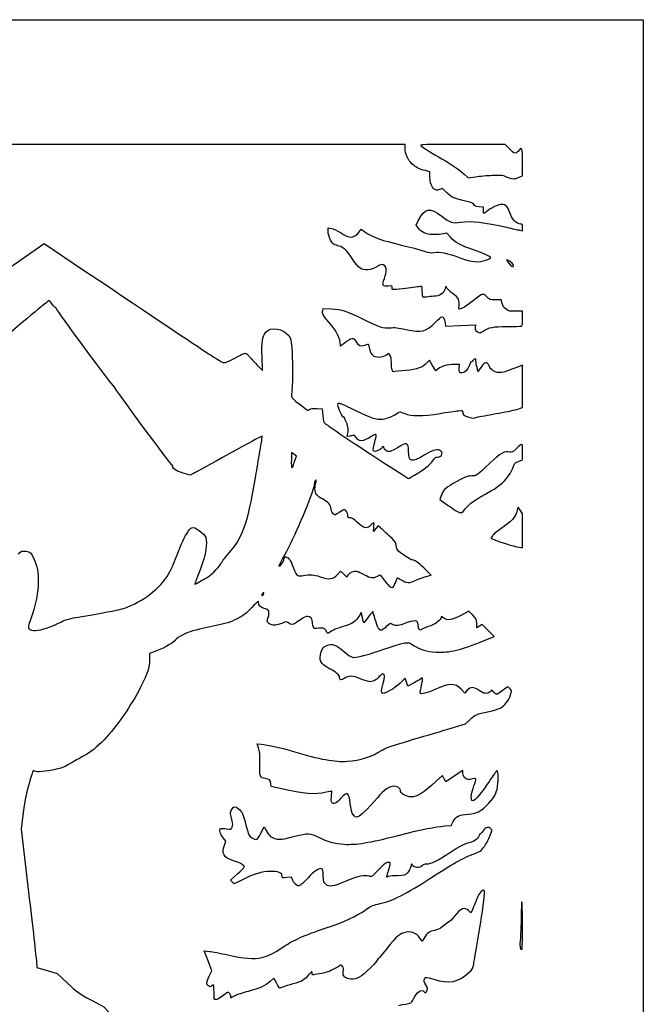
# Model space of a CAD drawing. Extents: x 0 to 635, y 0 to 635.
# Drawn here: x 434 to 635, y 318 to 635 of the extents above; entities that cross this region are included whole.
import ezdxf

# ---------------------------------------------------------------- set-up
doc = ezdxf.new("R2010")
doc.units = 0
doc.layers.get('0').update_dxf_attribs({"linetype": 'CONTINUOUS'})

msp = doc.modelspace()

# ---------------------------------------------------------------- linework, layer by layer
at = {"color": 7}
for points in [[(-0.000005, 317.632292), (-0.000005, 635.264583), (317.632292, 635.264583), (635.264583, 635.264583), (635.264583, 317.632292), (635.264583, 0), (317.632292, 0), (-0.000005, 0)], [(595.246301, 584.457461)], [(593.460417, 555.975755)], [(562.55203, 489.060437)], [(577.573907, 477.207829)], [(555.360417, 453.760427)], [(512.930801, 450.505311)], [(596.32805, 344.156771)]]:
    msp.add_lwpolyline(points, close=True, dxfattribs=at)
for points in [[(558.48041, 593.791146), (558.505545, 595.047917), (439.193464, 595.047917)], [(592.194967, 593.532068), (590.682239, 595.025292), (576.952692, 595.042596)], [(595.246354, 584.457458), (596.370833, 584.967879), (596.362367, 589.01571)], [(566.493051, 584.636631), (566.472943, 586.263888), (565.083881, 586.596588)], [(577.453072, 585.520019), (578.775989, 584.295149), (581.157239, 584.632162)], [(572.029167, 579.388306), (570.573958, 580.795905), (569.573119, 580.468375)], [(583.772936, 573.815104), (583.803125, 574.807292), (582.347917, 574.939583)], [(562.693714, 568.141168), (562.03297, 569.007453), (562.815475, 570.584457)], [(595.378646, 567.417868), (596.370833, 567.242687), (596.370833, 568.313012)], [(533.664583, 566.956578), (533.664583, 568.130092), (534.728314, 567.987415)], [(543.687344, 566.878195), (544.293213, 567.762406), (545.527336, 566.884677)], [(573.0875, 565.16165), (571.896875, 566.468953), (570.843172, 566.17693)], [(421.664368, 548.909031), (442.172646, 563.095143), (455.176414, 554.35224)], [(572.025357, 548.619362), (571.555404, 549.335769), (571.381678, 548.544861)], [(589.778607, 543.768669), (589.458541, 544.909375), (587.60233, 544.909375)], [(531.935293, 541.526151), (532.10587, 542.205775), (534.803456, 542.061657)], [(596.370833, 538.964023), (596.370833, 541.296431), (594.16868, 541.25082)], [(571.351331, 537.532723), (571.536909, 536.506073), (576.362751, 536.69546), (581.188618, 536.884846), (581.08678, 536.002317)], [(538.790674, 530.860699), (537.699056, 529.978848), (537.52914, 531.259844)], [(553.619617, 526.999719), (553.201708, 527.596343), (552.254394, 527.010873)], [(510.724229, 524.007292), (512.532815, 522.155208), (512.35946, 526.653125)], [(569.150421, 522.670416), (568.363232, 522.008044), (567.331304, 523.731114), (566.299376, 525.454182), (565.573148, 524.696161)], [(575.957303, 522.816503), (576.048981, 524.139583), (574.351679, 524.139583)], [(594.452604, 509.628465), (596.370833, 510.193753), (596.370833, 517.033298), (596.370833, 523.872844), (594.981771, 523.32509)], [(582.976937, 523.279688), (581.968822, 521.890625), (581.654602, 523.213542)], [(529.989468, 509.906987), (531.738284, 509.829596), (531.91791, 507.675774)], [(540.648022, 501.019556), (539.826253, 500.884732), (540.017176, 501.928823)], [(522.655403, 495.170243), (521.890625, 495.781105), (521.813525, 493.510972)], [(595.047917, 492.868813), (596.370833, 493.41859), (596.370833, 495.956103)], [(522.759437, 492.482296), (523.420181, 494.559384), (522.655403, 495.170243)], [(490.21791, 488.921933), (489.20691, 488.406165), (486.895643, 489.095986)], [(570.047067, 481.548107), (569.697156, 480.556369), (572.51682, 478.56612)], [(596.370833, 470.567131), (596.370833, 475.996751), (595.659475, 477.071701), (594.948116, 478.146623), (594.645618, 477.132158)], [(550.662105, 471.326644), (549.800251, 472.124283), (549.022191, 471.210571), (548.244157, 470.296886), (548.399547, 471.685948)], [(595.775521, 465.150502), (596.370833, 465.137537), (596.370833, 470.567131)], [(586.733703, 468.976879), (586.066186, 468.101717), (588.109642, 467.280001)], [(536.66353, 456.404435), (537.695749, 457.511028), (538.682856, 456.547125), (539.669964, 455.583248), (540.12682, 456.280504)], [(564.823319, 455.610685), (566.869792, 456.201896), (564.488542, 458.52007)], [(549.543711, 455.842883), (550.465625, 456.337839), (551.720015, 454.596696)], [(580.264005, 443.277106), (578.973844, 444.547874), (576.414688, 443.201012)], [(544.694983, 442.53122), (544.338245, 444.10168), (543.650038, 443.011676)], [(570.911937, 442.372866), (570.25249, 442.891582), (569.968301, 442.267853)], [(583.758913, 434.976122), (587.154285, 436.373598), (585.226372, 438.314476), (583.298459, 440.255327), (582.426313, 439.740765), (581.554167, 439.226177), (581.554167, 440.616271)], [(478.366561, 431.785617), (476.117603, 430.916699), (476.092203, 428.910231)], [(561.399584, 421.527034), (559.368986, 420.431076), (558.9515, 421.688032), (558.533988, 422.944989), (556.81544, 421.300841)], [(578.53416, 419.075404), (577.717708, 418.173969), (576.527083, 419.407218)], [(587.118619, 418.428816), (586.506426, 419.080431), (585.846185, 418.561107)], [(572.300603, 406.546061), (577.997002, 408.241616), (579.488115, 409.685871)], [(511.235325, 400.468925), (510.756032, 401.813802), (512.089479, 401.701778)], [(577.055218, 392.371061), (577.055218, 393.18275), (574.318606, 391.346674), (571.581968, 389.510598), (571.071904, 390.563799), (570.561814, 391.616972), (568.528544, 389.763513)], [(518.582301, 387.295559), (515.27501, 388.061263), (515.187247, 388.961376)], [(435.377167, 379.687889), (434.683561, 374.276181), (437.083359, 354.023321)], [(511.978989, 372.981945), (513.096431, 375.017967), (513.696823, 373.841841)], [(571.279787, 375.324486), (573.309565, 375.502101), (573.937156, 376.721645)], [(500.217784, 369.17667), (500.638736, 370.412089), (499.805722, 371.463872)], [(506.015493, 357.995432), (503.370585, 356.668546), (502.770431, 357.268727), (502.17025, 357.868881), (504.52782, 359.975626)], [(522.236303, 357.888011), (521.893139, 358.837018), (520.369985, 358.677819)], [(553.150564, 359.054982), (552.494953, 358.805718), (553.007001, 360.576336)], [(580.049164, 348.096761), (579.658771, 347.340423), (578.938337, 348.030615)], [(564.587866, 339.193743), (564.011657, 338.168536), (563.263124, 339.201866)], [(495.329766, 326.875907), (496.154445, 328.638218), (494.947522, 331.837295), (493.740572, 335.036372), (495.411019, 334.880373)], [(439.629524, 331.755168), (439.775918, 329.73989), (443.040691, 328.739341), (446.305464, 327.738819), (449.668106, 324.603375)], [(517.001945, 324.710055), (516.150225, 326.231594), (514.950842, 325.175854)], [(457.184654, 319.226565), (461.338586, 316.985174), (465.023914, 313.05881)]]:
    msp.add_lwpolyline(points, dxfattribs=at)
for points in [[(439.193464, 595.047917), (373.571691, 595.047917), (319.88125, 595.005327), (319.88125, 594.953273)], [(560.796519, 588.715001), (559.386819, 590.014412), (558.446199, 592.07591), (558.48041, 593.791146)], [(576.952692, 595.042596), (564.566038, 595.058206), (563.256509, 595.019683), (563.564326, 594.648779)], [(563.564326, 594.648779), (563.941648, 594.194135), (567.436529, 592.005005), (570.309322, 590.423841)], [(596.006925, 593.520456), (595.684927, 593.94443), (595.635741, 593.932222), (595.324777, 593.351144)], [(570.309322, 590.423841), (572.987038, 588.950046), (575.93148, 586.928828), (577.453072, 585.520019)], [(594.348649, 592.38188), (593.747119, 592.05994), (593.614669, 592.130668), (592.194967, 593.532068)], [(595.324777, 593.351144), (595.140441, 593.006717), (594.70118, 592.570549), (594.348649, 592.38188)], [(596.362367, 589.01571), (596.356281, 591.935618), (596.257248, 593.190862), (596.006925, 593.520456)], [(565.083881, 586.596588), (562.978988, 587.100741), (562.049586, 587.559965), (560.796519, 588.715001)], [(567.872033, 580.663666), (566.960703, 581.344061), (566.518002, 582.619556), (566.493051, 584.636631)], [(581.157239, 584.632162), (582.466926, 584.817522), (584.907707, 585.039235), (586.581197, 585.124862)], [(586.581197, 585.124862), (589.41253, 585.269732), (589.725003, 585.235876), (591.079114, 584.637539)], [(591.079114, 584.637539), (592.87918, 583.842146), (593.802814, 583.802233), (595.246301, 584.457461)], [(569.573119, 580.468375), (568.68351, 580.177238), (568.494466, 580.198939), (567.872033, 580.663666)], [(578.384511, 576.679549), (574.435182, 577.52529), (573.577111, 577.891016), (572.029167, 579.388306)], [(562.815475, 570.584457), (564.813609, 574.611254), (566.413756, 574.889331), (570.329325, 571.890239)], [(580.63347, 575.662666), (580.428047, 576.130843), (579.961296, 576.341886), (578.384511, 576.679549)], [(582.347917, 574.939583), (581.165626, 575.047065), (580.844078, 575.182677), (580.63347, 575.662666)], [(589.67534, 575.733124), (588.672437, 575.732876), (585.995277, 574.514665), (584.823253, 573.525248)], [(592.125885, 573.352083), (591.716627, 574.841195), (590.798364, 575.733402), (589.67534, 575.733124)], [(570.329325, 571.890239), (572.964231, 569.872072), (573.791583, 569.603707), (576.286471, 569.957929)], [(583.867048, 572.822917), (583.79868, 572.822917), (583.756347, 573.269401), (583.772936, 573.815104)], [(584.823253, 573.525248), (584.365682, 573.138967), (583.93539, 572.822917), (583.867048, 572.822917)], [(595.775521, 569.384323), (594.287028, 569.386704), (592.759244, 571.047758), (592.125885, 573.352083)], [(576.286471, 569.957929), (579.838211, 570.462209), (584.076228, 570.001273), (591.211458, 568.334655)], [(591.211458, 568.334655), (592.957708, 567.92677), (594.832943, 567.514219), (595.378646, 567.417868)], [(596.370833, 568.313012), (596.370833, 569.246292), (596.294607, 569.38346), (595.775521, 569.384323)], [(535.617076, 562.774044), (534.807319, 563.086835), (533.664583, 565.534717), (533.664583, 566.956578)], [(534.728314, 567.987415), (535.391572, 567.898455), (536.47258, 567.379765), (537.599546, 566.609741)], [(537.599546, 566.609741), (540.46419, 564.652414), (542.215123, 564.729625), (543.687344, 566.878195)], [(545.527336, 566.884677), (547.956872, 565.156742), (551.051174, 564.04396), (557.666737, 562.519042)], [(567.520984, 565.993362), (564.98236, 566.114734), (563.857643, 566.615157), (562.693714, 568.141168)], [(570.843172, 566.17693), (570.263629, 566.016315), (568.768653, 565.933712), (567.520984, 565.993362)], [(580.495833, 561.053591), (576.249297, 562.540444), (574.684499, 563.408155), (573.0875, 565.16165)], [(537.236458, 562.270688), (536.654375, 562.428342), (535.92566, 562.654852), (535.617076, 562.774044)], [(541.623964, 557.973727), (539.683431, 560.85971), (538.627373, 561.893966), (537.236458, 562.270688)], [(557.666737, 562.519042), (560.172129, 561.941535), (563.220235, 561.135146), (564.440308, 560.727064)], [(564.440308, 560.727064), (566.246116, 560.123065), (566.87503, 560.024156), (567.82253, 560.195143)], [(567.82253, 560.195143), (569.811879, 560.554148), (571.751248, 560.149261), (576.419715, 558.400289)], [(586.052083, 558.505707), (586.052083, 558.888395), (584.025216, 559.817839), (580.495833, 561.053591)], [(546.413055, 554.633829), (544.364757, 554.502598), (543.598709, 555.036837), (541.623964, 557.973727)], [(549.274894, 555.574462), (548.264001, 554.946047), (547.532243, 554.705536), (546.413055, 554.633829)], [(551.920833, 555.889586), (551.207728, 556.602702), (550.862923, 556.561638), (549.274894, 555.574462)], [(551.790288, 551.87473), (552.589303, 554.161674), (552.622667, 555.18776), (551.920833, 555.889586)], [(576.419715, 558.400289), (579.870649, 557.107445), (582.340482, 556.904295), (584.530729, 557.733137)], [(584.530729, 557.733137), (585.367474, 558.049782), (586.052083, 558.397436), (586.052083, 558.505707)], [(591.644211, 557.734105), (591.058582, 558.036632), (591.072049, 557.979649), (591.855375, 556.841126)], [(593.460417, 555.975755), (593.460417, 556.383068), (592.546175, 557.268179), (591.644211, 557.734105)], [(591.855375, 556.841126), (592.65902, 555.673043), (593.460417, 555.240973), (593.460417, 555.975755)], [(455.176414, 554.35224), (502.437982, 522.576621), (499.347464, 524.590833), (500.533723, 524.791252)], [(553.03383, 549.389573), (551.150843, 549.139785), (550.964709, 549.511747), (551.790288, 551.87473)], [(554.321821, 548.547398), (554.441916, 549.472215), (554.30965, 549.558797), (553.03383, 549.389573)], [(563.820733, 549.275003), (563.733897, 549.275003), (561.765053, 549.03828), (559.445504, 548.748953)], [(564.022716, 547.682301), (563.998375, 548.558286), (563.907543, 549.275003), (563.820733, 549.275003)], [(559.445504, 548.748953), (554.454351, 548.126388), (554.266206, 548.118985), (554.321821, 548.547398)], [(564.205861, 545.864703), (564.129423, 545.988396), (564.047005, 546.806316), (564.022716, 547.682301)], [(567.747071, 546.088477), (567.119056, 546.082127), (566.096626, 545.978596), (565.475041, 545.85838)], [(571.381678, 548.544861), (571.071481, 547.132552), (569.553593, 546.106707), (567.747071, 546.088477)], [(573.948851, 546.871805), (573.149386, 547.43894), (572.283828, 548.22534), (572.025357, 548.619362)], [(575.876394, 543.036816), (576.13124, 544.736377), (575.672559, 545.648994), (573.948851, 546.871805)], [(584.825369, 545.914498), (583.69663, 547.146636), (583.51121, 547.105528), (580.924009, 545.049586)], [(443.553612, 544.6736), (443.373854, 544.60462), (434.870886, 537.485701), (424.658129, 528.853778)], [(444.811494, 543.469039), (444.299419, 544.200527), (443.73337, 544.742579), (443.553612, 544.6736)], [(445.937058, 542.333593), (445.83006, 542.226601), (445.323569, 542.737553), (444.811494, 543.469039)], [(565.475041, 545.85838), (564.853429, 545.738161), (564.282299, 545.741005), (564.205861, 545.864703)], [(576.308829, 542.013489), (575.709891, 541.823566), (575.698488, 541.850561), (575.876394, 543.036816)], [(580.924009, 545.049586), (578.712304, 543.292027), (577.196876, 542.295101), (576.308829, 542.013489)], [(587.60233, 544.909375), (585.791125, 544.909375), (585.723815, 544.933743), (584.825369, 545.914498)], [(591.0326, 541.916586), (590.398235, 542.399786), (589.996015, 542.993845), (589.778607, 543.768669)], [(464.733084, 516.944187), (464.496441, 516.707551), (445.926184, 541.830371), (446.043394, 542.228551)], [(446.043394, 542.228551), (446.091919, 542.393317), (446.043394, 542.440585), (445.937058, 542.333593)], [(533.927711, 537.767239), (531.961566, 539.931864), (531.672191, 540.477824), (531.935293, 541.526151)], [(534.803456, 542.061657), (537.991632, 541.891326), (539.816834, 541.299614), (544.777083, 538.828308)], [(594.16868, 541.25082), (592.1502, 541.209013), (591.888633, 541.264552), (591.0326, 541.916586)], [(537.52914, 531.259844), (537.276754, 533.162431), (535.97683, 535.511248), (533.927711, 537.767239)], [(544.777083, 538.828308), (550.317749, 536.067831), (551.343116, 535.73081), (553.583528, 535.933827)], [(558.764334, 535.381528), (563.805626, 534.26033), (565.327218, 534.637874), (568.25859, 537.737264)], [(568.25859, 537.737264), (569.167936, 538.698747), (570.08649, 539.485417), (570.299797, 539.485417)], [(570.299797, 539.485417), (570.778984, 539.485417), (571.109237, 538.872147), (571.351331, 537.532723)], [(591.383173, 536.328154), (593.660442, 536.316248), (595.71427, 536.379669), (595.947235, 536.469069)], [(595.947235, 536.469069), (596.291326, 536.601101), (596.370833, 537.069477), (596.370833, 538.964023)], [(512.35946, 526.653125), (512.172955, 531.492666), (512.386871, 532.82006), (513.622634, 534.491546)], [(513.622634, 534.491546), (515.037917, 536.40581), (519.251591, 535.736871), (521.072957, 533.308774)], [(521.072957, 533.308774), (521.635514, 532.558837), (521.732007, 532.016645), (522.022017, 527.976042)], [(553.583528, 535.933827), (555.149253, 536.07571), (556.097652, 535.974605), (558.764334, 535.381528)], [(581.08678, 536.002317), (580.999759, 535.24808), (581.101861, 535.051079), (581.789778, 534.647098)], [(581.789778, 534.647098), (582.583184, 534.181108), (582.609378, 534.18418), (583.636199, 534.863701)], [(583.636199, 534.863701), (585.493521, 536.092807), (586.863428, 536.351768), (591.383173, 536.328154)], [(542.931588, 531.270443), (542.126699, 532.848116), (541.128585, 532.749353), (538.790674, 530.860699)], [(545.490453, 530.279107), (544.050432, 529.761275), (543.615536, 529.929751), (542.931588, 531.270443)], [(546.73037, 530.524307), (546.678882, 530.616168), (546.120929, 530.505839), (545.490453, 530.279107)], [(547.143226, 528.995764), (546.967622, 529.744604), (546.781858, 530.432449), (546.73037, 530.524307)], [(503.547036, 526.13968), (504.613704, 526.781527), (505.869945, 527.435609), (506.338655, 527.593192)], [(506.338655, 527.593192), (507.144099, 527.863991), (507.238159, 527.824303), (508.053261, 526.869541)], [(522.022017, 527.976042), (522.309857, 523.965323), (522.243129, 517.193398), (521.887741, 514.35)], [(550.048139, 526.40697), (548.412591, 526.383025), (547.582381, 527.122885), (547.143226, 528.995764)], [(552.254394, 527.010873), (551.643841, 526.633525), (550.859563, 526.41885), (550.048139, 526.40697)], [(554.0688, 524.808315), (554.049486, 525.787975), (553.876316, 526.633212), (553.619617, 526.999719)], [(500.533723, 524.791252), (501.124352, 524.89104), (502.480342, 525.497832), (503.547036, 526.13968)], [(508.053261, 526.869541), (508.527579, 526.31395), (509.729502, 525.025938), (510.724229, 524.007292)], [(554.845961, 521.728486), (554.371775, 521.601375), (554.111504, 522.632808), (554.0688, 524.808315)], [(565.573148, 524.696161), (564.047428, 523.103652), (562.518745, 522.539854), (558.726763, 522.171128)], [(574.351679, 524.139583), (572.273986, 524.139583), (570.200314, 523.553843), (569.150421, 522.670416)], [(579.558467, 524.768281), (579.710471, 524.56085), (578.823005, 522.879013), (578.145354, 522.09033)], [(579.604928, 524.810014), (579.512827, 524.87784), (579.491925, 524.85906), (579.558467, 524.768281)], [(580.285569, 525.33918), (580.003285, 524.980313), (579.697003, 524.742188), (579.604928, 524.810014)], [(581.314983, 525.264063), (581.283524, 526.165067), (580.954118, 526.189104), (580.285569, 525.33918)], [(581.654602, 523.213542), (581.481777, 523.941146), (581.328953, 524.86388), (581.314983, 525.264063)], [(585.564774, 523.618613), (584.935118, 525.118012), (584.245561, 525.0277), (582.976937, 523.279688)], [(558.726763, 522.171128), (556.802502, 521.984018), (555.056146, 521.784829), (554.845961, 521.728486)], [(576.2625, 521.451663), (575.954366, 521.484085), (575.88613, 521.789258), (575.957303, 522.816503)], [(578.145354, 522.09033), (577.661564, 521.527281), (577.160205, 521.357212), (576.2625, 521.451663)], [(586.88769, 522.034794), (586.368393, 522.351392), (585.822425, 523.005018), (585.564774, 523.618613)], [(594.981771, 523.32509), (589.892272, 521.318138), (588.442303, 521.086993), (586.88769, 522.034794)], [(483.538874, 491.544187), (483.283736, 491.314486), (464.707817, 516.417568), (464.828811, 516.828551)], [(464.828811, 516.828551), (464.877335, 516.993317), (464.834367, 517.045353), (464.733084, 516.944187)], [(521.887741, 514.35), (521.780161, 513.489329), (521.87901, 513.33877), (523.286514, 512.217199)], [(523.286514, 512.217199), (527.296036, 509.022453), (526.973985, 509.21498), (527.635814, 509.616996)], [(536.839583, 510.981359), (536.839583, 511.700158), (536.896813, 511.747225), (537.567188, 511.579664)], [(537.567188, 511.579664), (537.96737, 511.479636), (540.170476, 510.452119), (542.462958, 509.296294)], [(527.635814, 509.616996), (528.033086, 509.858301), (528.840779, 509.957819), (529.989468, 509.906987)], [(538.719951, 507.091445), (538.368901, 506.874484), (536.839583, 510.038181), (536.839583, 510.981359)], [(542.462958, 509.296294), (547.184739, 506.915682), (549.232773, 506.272485), (551.312768, 506.51695)], [(551.312768, 506.51695), (552.780756, 506.689484), (555.063157, 507.616333), (556.117601, 508.468138)], [(556.117601, 508.468138), (556.735985, 508.967695), (556.759322, 508.965941), (558.36656, 508.298966)], [(558.36656, 508.298966), (560.557733, 507.389659), (563.991866, 507.399446), (569.780208, 508.331491)], [(569.780208, 508.331491), (572.108542, 508.706403), (574.698151, 509.083887), (575.534896, 509.170345)], [(575.534896, 509.170345), (577.005873, 509.322335), (577.05625, 509.306632), (577.05625, 508.696166)], [(577.05625, 508.696166), (577.05625, 507.909785), (577.37166, 507.661728), (579.051394, 507.127073)], [(581.697227, 507.083679), (582.418904, 507.29329), (585.1525, 507.824428), (587.771875, 508.263985)], [(587.771875, 508.263985), (590.39125, 508.703543), (593.397578, 509.317559), (594.452604, 509.628465)], [(531.91791, 507.675774), (532.0665, 505.894279), (532.196358, 505.450279), (532.669194, 505.107332)], [(532.669194, 505.107332), (532.983625, 504.879287), (534.675662, 503.692017), (536.429294, 502.468946)], [(538.908413, 507.027479), (538.941936, 507.147436), (538.857137, 507.17622), (538.719951, 507.091445)], [(539.343362, 505.883333), (539.070629, 506.392656), (538.874891, 506.907522), (538.908413, 507.027479)], [(540.017176, 501.928823), (540.250301, 503.203641), (540.003947, 504.650005), (539.343362, 505.883333)], [(579.051394, 507.127073), (580.235774, 506.750085), (580.531949, 506.745227), (581.697227, 507.083679)], [(536.429294, 502.468946), (541.153165, 499.174278), (559.283261, 487.379722), (559.641401, 487.36826)], [(548.829971, 499.655534), (549.435602, 501.826882), (549.215125, 502.011008), (547.433791, 500.821484)], [(512.415949, 501.026417), (512.354486, 501.087882), (507.562247, 498.505567), (501.766549, 495.287938)], [(511.700304, 496.189101), (512.155361, 498.788158), (512.477411, 500.964951), (512.415949, 501.026417)], [(541.913101, 501.239975), (541.669288, 501.192898), (541.10001, 501.093708), (540.648022, 501.019556)], [(542.674201, 500.558377), (542.470658, 501.049782), (542.197052, 501.294802), (541.913101, 501.239975)], [(547.433791, 500.821484), (545.01923, 499.209105), (543.273086, 499.112577), (542.674201, 500.558377)], [(548.305831, 497.218229), (548.39272, 497.836693), (548.62857, 498.933481), (548.829971, 499.655534)], [(559.59375, 496.152622), (559.59375, 498.982346), (559.096624, 499.13717), (556.021875, 497.265023)], [(596.370833, 495.956103), (596.370833, 498.464115), (596.364219, 498.490108), (595.806662, 498.191682)], [(501.766549, 495.287938), (495.970825, 492.070308), (490.773958, 489.205606), (490.21791, 488.921933)], [(510.372148, 488.288542), (510.647553, 490.034792), (511.24522, 493.590043), (511.700304, 496.189101)], [(548.777557, 496.09474), (548.188224, 496.093681), (548.157982, 496.165857), (548.305831, 497.218229)], [(551.127083, 497.412777), (551.127083, 497.010208), (549.497197, 496.095869), (548.777557, 496.09474)], [(551.391667, 497.68125), (551.246146, 497.68125), (551.127083, 497.560439), (551.127083, 497.412777)], [(551.65625, 497.303578), (551.65625, 497.511298), (551.537188, 497.68125), (551.391667, 497.68125)], [(552.326651, 496.398571), (551.957928, 496.688605), (551.65625, 497.095859), (551.65625, 497.303578)], [(556.021875, 497.265023), (553.780113, 495.900062), (553.148632, 495.751993), (552.326651, 496.398571)], [(564.601969, 494.874931), (560.381044, 492.375611), (559.59375, 492.576466), (559.59375, 496.152622)], [(569.567563, 496.430535), (568.404984, 496.815988), (567.290373, 496.466799), (564.601969, 494.874931)], [(568.89232, 494.241667), (570.442169, 494.241667), (570.973611, 495.964363), (569.567563, 496.430535)], [(592.261563, 495.873286), (590.592413, 496.319683), (589.157233, 495.520001), (585.7875, 492.265959)], [(594.132511, 496.779759), (593.160485, 495.807735), (592.927943, 495.695071), (592.261563, 495.873286)], [(595.806662, 498.191682), (595.496359, 498.025616), (594.742984, 497.390251), (594.132511, 496.779759)], [(521.813525, 493.510972), (521.70375, 490.279431), (521.967486, 489.992641), (522.759437, 492.482296)], [(562.55203, 489.060437), (565.315973, 490.779075), (566.959644, 492.189032), (567.743869, 493.514063)], [(567.743869, 493.514063), (568.045203, 494.023192), (568.390035, 494.241667), (568.89232, 494.241667)], [(585.7875, 492.265959), (581.722071, 488.340085), (581.462727, 488.15625), (579.989765, 488.15625)], [(592.806446, 489.873912), (593.311641, 490.924268), (593.725, 491.904113), (593.725, 492.051343)], [(593.725, 492.051343), (593.725, 492.198573), (594.320312, 492.566433), (595.047917, 492.868813)], [(486.895643, 489.095986), (484.599086, 489.781421), (483.20153, 490.774122), (483.584197, 491.448138)], [(483.584197, 491.448138), (483.671642, 491.60213), (483.651243, 491.645353), (483.538874, 491.544187)], [(559.641401, 487.36826), (559.740382, 487.365085), (561.050149, 488.126572), (562.55203, 489.060437)], [(587.134811, 483.946555), (589.600596, 485.372606), (591.69337, 487.559728), (592.806446, 489.873912)], [(507.743222, 475.191677), (508.595683, 478.689522), (509.821048, 484.794094), (510.372148, 488.288542)], [(529.739278, 486.895733), (529.594577, 487.040425), (529.368279, 486.41599), (529.172329, 485.331304)], [(529.43125, 483.969124), (529.43125, 484.652384), (529.554731, 485.536171), (529.705676, 485.933152)], [(529.705676, 485.933152), (529.870538, 486.366831), (529.883952, 486.751037), (529.739278, 486.895733)], [(573.922763, 485.6891), (571.142283, 484.039926), (570.795494, 483.669377), (570.047067, 481.548107)], [(579.989765, 488.15625), (578.400095, 488.15625), (577.389387, 487.745241), (573.922763, 485.6891)], [(529.172329, 485.331304), (528.607549, 482.204935), (523.212642, 469.269482), (520.194937, 463.806021)], [(532.023346, 480.639977), (530.111282, 481.613326), (529.43125, 482.486716), (529.43125, 483.969124)], [(583.184212, 481.671614), (584.39775, 482.368024), (586.175511, 483.391776), (587.134811, 483.946555)], [(534.674366, 477.436852), (534.461085, 478.91709), (533.771766, 479.749945), (532.023346, 480.639977)], [(577.573907, 477.207829), (578.451901, 478.496799), (580.521683, 480.143619), (583.184212, 481.671614)], [(535.393291, 475.824719), (535.038062, 476.06041), (534.793746, 476.608283), (534.674366, 477.436852)], [(537.225796, 476.388017), (536.071286, 475.5672), (535.873193, 475.50632), (535.393291, 475.824719)], [(538.855523, 477.308344), (538.671109, 477.308344), (537.937736, 476.894192), (537.225796, 476.388017)], [(540.014583, 475.397391), (540.014583, 476.228976), (539.359898, 477.308344), (538.855523, 477.308344)], [(572.51682, 478.56612), (575.046793, 476.780315), (575.774661, 476.379074), (576.659375, 476.282501)], [(576.659375, 476.282501), (576.804896, 476.266626), (577.216429, 476.683001), (577.573907, 477.207829)], [(594.645618, 477.132158), (593.946456, 474.787553), (592.880741, 473.581344), (589.438644, 471.23867)], [(501.253046, 462.756261), (504.255881, 465.874058), (506.538204, 470.247065), (507.743222, 475.191677)], [(540.640349, 474.662511), (540.132588, 474.662511), (540.014583, 474.801073), (540.014583, 475.397391)], [(543.911287, 472.495123), (542.075291, 474.148981), (541.300326, 474.662511), (540.640349, 474.662511)], [(548.406161, 473.075011), (548.324326, 473.075011), (547.900172, 472.717823), (547.46361, 472.281261)], [(548.399547, 471.685948), (548.485034, 472.449932), (548.487997, 473.075011), (548.406161, 473.075011)], [(484.79874, 462.227094), (486.257891, 466.150944), (487.430921, 468.685943), (488.616413, 470.477358)], [(488.616413, 470.477358), (489.596007, 471.957596), (490.545279, 471.884491), (492.596117, 470.170865)], [(492.596117, 470.170865), (494.033942, 468.969445), (494.18703, 468.739707), (494.345436, 467.545483)], [(547.46361, 472.281261), (546.336061, 471.153712), (545.33337, 471.214064), (543.911287, 472.495123)], [(553.494972, 468.740236), (552.410921, 469.724063), (551.136132, 470.887938), (550.662105, 471.326644)], [(589.438644, 471.23867), (588.318054, 470.476035), (587.100839, 469.458209), (586.733703, 468.976879)], [(494.345436, 467.545483), (494.671562, 465.087055), (493.909906, 461.624585), (491.983263, 456.807157)], [(555.541259, 466.375231), (555.499402, 466.695695), (554.591114, 467.745456), (553.494972, 468.740236)], [(588.109642, 467.280001), (590.235887, 466.425), (594.74264, 465.173071), (595.775521, 465.150502)], [(433.793159, 463.088022), (434.844402, 464.002475), (434.99241, 464.052163), (436.228702, 463.905743)], [(436.228702, 463.905743), (437.695843, 463.731991), (438.014613, 463.376947), (439.14232, 460.660443)], [(520.194937, 463.806021), (518.750735, 461.191356), (517.673616, 459.052094), (517.801331, 459.052094)], [(557.015121, 463.417719), (555.949115, 464.183053), (555.784491, 464.513411), (555.541259, 466.375231)], [(439.14232, 460.660443), (440.960113, 456.281668), (440.514925, 449.707646), (437.906028, 442.404405)], [(482.345365, 456.670844), (482.910065, 457.616729), (484.014092, 460.117042), (484.79874, 462.227094)], [(499.041658, 459.845844), (499.487084, 460.646208), (500.482209, 461.955896), (501.253046, 462.756261)], [(517.801331, 459.052094), (518.244058, 459.052094), (519.034607, 460.129954), (519.340359, 461.150478)], [(519.340359, 461.150478), (519.584093, 461.964045), (519.751654, 462.148777), (520.151095, 462.04432)], [(520.151095, 462.04432), (520.996598, 461.823207), (521.659379, 460.863828), (522.386719, 458.808201)], [(561.145584, 461.009772), (560.240048, 461.171274), (559.729322, 461.46901), (557.015121, 463.417719)], [(564.488542, 458.52007), (562.658921, 460.301218), (561.884512, 460.877957), (561.145584, 461.009772)], [(493.973538, 455.081518), (495.769715, 455.997876), (498.140434, 458.226488), (499.041658, 459.845844)], [(522.386719, 458.808201), (523.332445, 456.135301), (523.68913, 455.777955), (525.197229, 455.992479)], [(540.12682, 456.280504), (540.711681, 457.173102), (542.008695, 457.728013), (542.903939, 457.468616)], [(542.903939, 457.468616), (543.27933, 457.359872), (544.400026, 456.838219), (545.394383, 456.309397)], [(467.783333, 445.479154), (473.879651, 447.562589), (479.47498, 451.862915), (482.345365, 456.670844)], [(491.983263, 456.807157), (491.225787, 454.913164), (490.647752, 453.316351), (490.698684, 453.258671)], [(491.7948, 453.817895), (492.346721, 454.183126), (493.327161, 454.751768), (493.973538, 455.081518)], [(525.197229, 455.992479), (528.446153, 456.454626), (528.740105, 456.438143), (531.098813, 455.661644)], [(531.098813, 455.661644), (534.111041, 454.669985), (535.178582, 454.812464), (536.66353, 456.404435)], [(545.394383, 456.309397), (547.43858, 455.22225), (548.223361, 455.134012), (549.543711, 455.842883)], [(551.720015, 454.596696), (552.893045, 452.96845), (553.762704, 452.204466), (554.468268, 452.182294)], [(555.360417, 453.760427), (555.686939, 454.633552), (556.001476, 455.347927), (556.059393, 455.347927)], [(556.059393, 455.347927), (556.11731, 455.347927), (556.658357, 455.036275), (557.261712, 454.65538)], [(557.261712, 454.65538), (558.863553, 453.644196), (560.041081, 453.563101), (561.539575, 454.36082)], [(561.539575, 454.36082), (562.220084, 454.723061), (563.697755, 455.285512), (564.823319, 455.610685)], [(490.698684, 453.258671), (490.749643, 453.200992), (491.242906, 453.452637), (491.7948, 453.817895)], [(554.468268, 452.182294), (554.632416, 452.177002), (555.033894, 452.887302), (555.360417, 453.760427)], [(511.232097, 447.414264), (511.323934, 448.039871), (511.016462, 447.805582), (509.110668, 445.797712)], [(512.487571, 450.313171), (512.080219, 449.669016), (512.202404, 449.382764), (512.680611, 449.860972)], [(512.930801, 450.505311), (512.822402, 450.613711), (512.622959, 450.527272), (512.487571, 450.313171)], [(512.680611, 449.860972), (512.926595, 450.106955), (513.039201, 450.396912), (512.930801, 450.505311)], [(457.596875, 443.433316), (462.320058, 444.220875), (466.640624, 445.088629), (467.783333, 445.479154)], [(509.110668, 445.797712), (507.26848, 443.856861), (506.452452, 443.223449), (504.406667, 442.146462)], [(513.086218, 445.452431), (511.890513, 445.691588), (511.101763, 446.526137), (511.232097, 447.414264)], [(514.258534, 444.993776), (514.062768, 445.15623), (513.535216, 445.362632), (513.086218, 445.452431)], [(514.251654, 442.290025), (514.71359, 443.395613), (514.716739, 444.61357), (514.258534, 444.993776)], [(548.072284, 444.456249), (548.028469, 444.505726), (547.374313, 443.696101), (546.618583, 442.657055)], [(548.867674, 441.852722), (548.474027, 443.23517), (548.116099, 444.406771), (548.072284, 444.456249)], [(437.906028, 442.404405), (436.916777, 439.635143), (436.8614, 439.344366), (437.242797, 438.922938)], [(447.675, 441.134669), (449.266442, 441.996153), (450.006958, 442.167708), (457.596875, 443.433316)], [(504.406667, 442.146462), (502.117863, 440.941524), (501.454552, 440.742689), (495.595381, 439.50518)], [(515.248684, 440.27562), (514.097984, 440.713135), (513.824035, 441.266591), (514.251654, 442.290025)], [(520.908836, 440.781477), (520.254786, 441.295933), (520.247166, 441.295483), (518.690331, 440.655456)], [(525.074409, 442.05116), (524.367416, 441.578217), (523.480903, 440.983539), (523.104375, 440.729645)], [(527.086804, 442.911055), (526.686965, 442.911055), (525.781402, 442.524102), (525.074409, 442.05116)], [(528.6375, 440.850427), (528.6375, 442.052959), (527.991731, 442.911055), (527.086804, 442.911055)], [(543.650038, 443.011676), (542.55588, 441.278603), (541.267121, 440.392645), (538.866133, 439.722985)], [(545.148135, 440.864318), (545.095086, 440.917367), (544.891172, 441.667461), (544.694983, 442.53122)], [(546.618583, 442.657055), (545.862854, 441.618037), (545.201158, 440.811296), (545.148135, 440.864318)], [(550.782543, 438.413139), (550.097272, 438.413139), (549.585171, 439.333016), (548.867674, 441.852722)], [(562.647888, 440.150446), (562.397645, 441.819173), (561.80265, 441.854204), (557.873958, 440.431566)], [(569.968301, 442.267853), (569.5315, 441.309162), (568.121694, 440.372299), (565.94158, 439.59191)], [(576.414688, 443.201012), (573.520041, 441.677594), (572.072744, 441.459763), (570.911937, 442.372866)], [(581.554167, 440.616271), (581.554167, 441.929531), (581.482861, 442.07656), (580.264005, 443.277106)], [(437.242797, 438.922938), (438.046098, 438.035287), (440.092386, 438.139665), (443.177083, 439.225674)], [(443.177083, 439.225674), (444.705052, 439.763598), (446.729115, 440.622648), (447.675, 441.134669)], [(495.595381, 439.50518), (490.185736, 438.362577), (488.93005, 438.003643), (487.008064, 437.050429)], [(518.690331, 440.655456), (516.954029, 439.941637), (516.313182, 439.870914), (515.248684, 440.27562)], [(523.104375, 440.729645), (522.220508, 440.133645), (521.717323, 440.145498), (520.908836, 440.781477)], [(528.929177, 439.420857), (528.76876, 439.720604), (528.6375, 440.363912), (528.6375, 440.850427)], [(530.68683, 439.048112), (529.380873, 438.894627), (529.189024, 438.93532), (528.929177, 439.420857)], [(532.644085, 438.775777), (532.251364, 439.131191), (531.85859, 439.185854), (530.68683, 439.048112)], [(533.135417, 437.99089), (533.135417, 438.17803), (532.914331, 438.531222), (532.644085, 438.775777)], [(538.866133, 439.722985), (536.610454, 439.093832), (534.901352, 438.359772), (534.144273, 437.694954)], [(552.41399, 439.595694), (551.718665, 438.945295), (550.984499, 438.413139), (550.782543, 438.413139)], [(554.188604, 440.42892), (553.732726, 440.740943), (553.543232, 440.651964), (552.41399, 439.595694)], [(557.873958, 440.431566), (555.99113, 439.749761), (555.183331, 439.749496), (554.188604, 440.42892)], [(563.608485, 438.599352), (563.148665, 438.22846), (562.86818, 438.6814), (562.647888, 440.150446)], [(565.94158, 439.59191), (564.851365, 439.20165), (563.801472, 438.755007), (563.608485, 438.599352)], [(484.499047, 435.368102), (484.156491, 434.616236), (481.155613, 432.863186), (478.366561, 431.785617)], [(487.008064, 437.050429), (485.694381, 436.398919), (484.649515, 435.698302), (484.499047, 435.368102)], [(534.144273, 437.694954), (533.667044, 437.275854), (533.135417, 437.431799), (533.135417, 437.99089)], [(568.468113, 431.347123), (572.563837, 431.121063), (576.883107, 432.146165), (583.758913, 434.976122)], [(531.454228, 431.500132), (531.831629, 432.668638), (532.045651, 432.923987), (533.058767, 433.414445)], [(533.058767, 433.414445), (534.999724, 434.354034), (536.054062, 433.949353), (539.693776, 430.867778)], [(541.942734, 429.685196), (543.331003, 429.688106), (546.713225, 430.613222), (551.986741, 432.4321)], [(551.986741, 432.4321), (554.715124, 433.37317), (557.586541, 434.222959), (558.367671, 434.320564)], [(558.367671, 434.320564), (559.693762, 434.486246), (559.882305, 434.435419), (561.21218, 433.553484)], [(561.21218, 433.553484), (563.337022, 432.144392), (565.402465, 431.516324), (568.468113, 431.347123)], [(476.092203, 428.910231), (476.061008, 426.444817), (475.461595, 424.592866), (473.30188, 420.28918)], [(534.147157, 426.0195), (531.060977, 427.625097), (530.543135, 428.679039), (531.454228, 431.500132)], [(539.693776, 430.867778), (540.720121, 429.998807), (541.319138, 429.68382), (541.942734, 429.685196)], [(537.372798, 423.231506), (537.363273, 423.924688), (536.137908, 424.983788), (534.147157, 426.0195)], [(538.821815, 422.917922), (537.82767, 422.243261), (537.385048, 422.339066), (537.372798, 423.231506)], [(544.103666, 422.798833), (541.729507, 423.81134), (540.189526, 423.84608), (538.821815, 422.917922)], [(546.783525, 421.856546), (546.321668, 421.94317), (545.11575, 422.367218), (544.103666, 422.798833)], [(550.170165, 423.499687), (549.082939, 422.27165), (547.824739, 421.661204), (546.783525, 421.856546)], [(551.303005, 424.391677), (551.114277, 424.391677), (550.604505, 423.990278), (550.170165, 423.499687)], [(551.434741, 421.357541), (552.028148, 423.012325), (551.968273, 424.391677), (551.303005, 424.391677)], [(563.681562, 422.845876), (563.543318, 422.723268), (562.516443, 422.129807), (561.399584, 421.527034)], [(563.802715, 420.753656), (564.264863, 422.964674), (564.242929, 423.343663), (563.681562, 422.845876)], [(473.30188, 420.28918), (470.235518, 414.17884), (465.483416, 407.297821), (461.454923, 403.134867)], [(551.287685, 418.041677), (550.677027, 418.041677), (550.737881, 419.414283), (551.434741, 421.357541)], [(556.81544, 421.300841), (555.195661, 419.751203), (552.296171, 418.041677), (551.287685, 418.041677)], [(568.060417, 419.276885), (565.790212, 418.199581), (563.288233, 417.609031), (563.308341, 418.155236)], [(563.308341, 418.155236), (563.314162, 418.31105), (563.536544, 419.480349), (563.802715, 420.753656)], [(576.527083, 419.407218), (574.536649, 421.468957), (572.617494, 421.439404), (568.060417, 419.276885)], [(582.356383, 418.986055), (580.53941, 420.23592), (579.606436, 420.257721), (578.53416, 419.075404)], [(591.619922, 420.158423), (591.502474, 420.158423), (590.716396, 419.622642), (589.87309, 418.967798)], [(592.362158, 419.486302), (592.071381, 419.855952), (591.737371, 420.158423), (591.619922, 420.158423)], [(592.483681, 417.619244), (592.868835, 418.74957), (592.862247, 418.850535), (592.362158, 419.486302)], [(585.846185, 418.561107), (584.880826, 417.801753), (583.905413, 417.920525), (582.356383, 418.986055)], [(588.035294, 417.777173), (587.867813, 417.777173), (587.455301, 418.070411), (587.118619, 418.428816)], [(589.87309, 418.967798), (589.029784, 418.312955), (588.202775, 417.777173), (588.035294, 417.777173)], [(589.167843, 413.350456), (590.558149, 414.037685), (591.814364, 415.654924), (592.483681, 417.619244)], [(585.528896, 412.222405), (586.843479, 412.50334), (588.480985, 413.010969), (589.167843, 413.350456)], [(579.488115, 409.685871), (581.070508, 411.218549), (581.31837, 411.32261), (585.528896, 412.222405)], [(559.72501, 402.827474), (563.508551, 403.940153), (569.167566, 405.61351), (572.300603, 406.546061)], [(461.454923, 403.134867), (459.030996, 400.630057), (457.150735, 399.147649), (454.686326, 397.798486)], [(511.64273, 395.394799), (511.701706, 398.453409), (511.628443, 399.365904), (511.235325, 400.468925)], [(512.089479, 401.701778), (514.001941, 401.541123), (518.960417, 400.420348), (522.482657, 399.352569)], [(551.126051, 399.778627), (552.431506, 400.557296), (554.503246, 401.291859), (559.72501, 402.827474)], [(454.686326, 397.798486), (453.66768, 397.240824), (451.860973, 396.216754), (450.671459, 395.522752)], [(522.482657, 399.352569), (530.876378, 396.808018), (535.862583, 395.901873), (539.917825, 396.184157)], [(539.917825, 396.184157), (544.073662, 396.4734), (547.342325, 397.521679), (551.126051, 399.778627)], [(447.496459, 393.995391), (443.613408, 392.976534), (440.610731, 392.578468), (439.408888, 392.923141)], [(450.671459, 395.522752), (449.481919, 394.828776), (448.053169, 394.141468), (447.496459, 393.995391)], [(513.436023, 390.641586), (511.643048, 390.910456), (511.560498, 391.12924), (511.64273, 395.394799)], [(438.531159, 393.098719), (438.503325, 393.064825), (437.938333, 391.25116), (437.275658, 389.068347)], [(439.408888, 392.923141), (438.953989, 393.053607), (438.559019, 393.132612), (438.531159, 393.098719)], [(515.187247, 388.961376), (515.068767, 390.176554), (514.796775, 390.437513), (513.436023, 390.641586)], [(578.829117, 390.266804), (578.066588, 390.25675), (577.055218, 391.456397), (577.055218, 392.371061)], [(580.296364, 390.503526), (579.750661, 390.376817), (579.090393, 390.27027), (578.829117, 390.266804)], [(580.651091, 388.225755), (581.521411, 390.685639), (581.506039, 390.784435), (580.296364, 390.503526)], [(588.020689, 393.170923), (587.953511, 393.170923), (586.860518, 391.593345), (585.591788, 389.665194)], [(588.4037, 389.075173), (588.610763, 391.118127), (588.418781, 393.170923), (588.020689, 393.170923)], [(437.275658, 389.068347), (436.305325, 385.87226), (435.935729, 384.046026), (435.377167, 379.687889)], [(533.068927, 386.18595), (529.692791, 385.339257), (525.716606, 385.643792), (518.582301, 387.295559)], [(554.823154, 388.14384), (553.45494, 388.14384), (551.818731, 386.994755), (549.527148, 384.424566)], [(556.946885, 386.852038), (556.946885, 387.523022), (555.926281, 388.14384), (554.823154, 388.14384)], [(568.528544, 389.763513), (564.179905, 385.79942), (562.451673, 384.720317), (560.435231, 384.710051)], [(579.843768, 385.598098), (579.937192, 386.052362), (580.300491, 387.234811), (580.651091, 388.225755)], [(585.591788, 389.665194), (583.386697, 386.314008), (580.921733, 383.38134), (580.310069, 383.38134)], [(585.46455, 382.67649), (587.507371, 384.809349), (588.102684, 386.105331), (588.4037, 389.075173)], [(534.831105, 386.516679), (534.790385, 386.567638), (533.997429, 386.41881), (533.068927, 386.18595)], [(534.830893, 382.848972), (534.676853, 383.003039), (534.638409, 383.790809), (534.73731, 384.767201)], [(534.73731, 384.767201), (534.829597, 385.678479), (534.871798, 386.46572), (534.831105, 386.516679)], [(537.675561, 384.17509), (536.301394, 382.613942), (535.458749, 382.221142), (534.830893, 382.848972)], [(540.806746, 382.459823), (540.324649, 386.339382), (539.822707, 386.614363), (537.675561, 384.17509)], [(549.527148, 384.424566), (543.472555, 377.633876), (542.651791, 377.124817), (541.463256, 379.423226)], [(560.435231, 384.710051), (558.779177, 384.701584), (556.946885, 385.826725), (556.946885, 386.852038)], [(580.310069, 383.38134), (579.903669, 383.38134), (579.64287, 384.621177), (579.843768, 385.598098)], [(502.580196, 380.647189), (503.15278, 381.710443), (503.717454, 381.758254), (504.813173, 380.83626)], [(541.463256, 379.423226), (541.261141, 379.814069), (540.965707, 381.180536), (540.806746, 382.459823)], [(578.908466, 379.160601), (582.002053, 379.429312), (582.726615, 379.817879), (585.46455, 382.67649)], [(502.716668, 376.998585), (502.105136, 379.154013), (502.083758, 379.72538), (502.580196, 380.647189)], [(504.813173, 380.83626), (505.92609, 379.89982), (506.274202, 379.149806), (507.048585, 376.020076)], [(573.937156, 376.721645), (574.818854, 378.434981), (575.736297, 378.885064), (578.908466, 379.160601)], [(499.055946, 374.52391), (499.267771, 374.605217), (500.109887, 374.566826), (500.927317, 374.438661)], [(500.927317, 374.438661), (502.410254, 374.206119), (502.414249, 374.207336), (502.738628, 374.990424)], [(502.738628, 374.990424), (502.998343, 375.617433), (502.993925, 376.021214), (502.716668, 376.998585)], [(507.048585, 376.020076), (507.412069, 374.55103), (507.901575, 372.977606), (508.136366, 372.523528)], [(556.285426, 372.282942), (564.64663, 374.394714), (567.675342, 375.009077), (571.279787, 375.324486)], [(586.14818, 374.424215), (585.428963, 375.218944), (584.480538, 374.949201), (583.510469, 373.674016)], [(499.805722, 371.463872), (498.845946, 372.67569), (498.45005, 374.291421), (499.055946, 374.52391)], [(508.136366, 372.523528), (508.510328, 371.800369), (509.851369, 370.945923), (510.61239, 370.945923)], [(510.61239, 370.945923), (510.749418, 370.945923), (511.364389, 371.862122), (511.978989, 372.981945)], [(513.696823, 373.841841), (514.488483, 372.291065), (515.29025, 371.588596), (516.693864, 371.215931)], [(516.693864, 371.215931), (518.040197, 370.858478), (518.991347, 370.98196), (522.947926, 372.027857)], [(522.947926, 372.027857), (526.964354, 373.089551), (528.064968, 373.051689), (530.510538, 371.767666)], [(530.510538, 371.767666), (533.368144, 370.267309), (535.747198, 369.601882), (538.861609, 369.431808)], [(538.861609, 369.431808), (542.753259, 369.219295), (546.735609, 369.870964), (556.285426, 372.282942)], [(581.792371, 371.443261), (581.235899, 370.740633), (580.646249, 370.335757), (579.881233, 370.130943)], [(582.471953, 372.6287), (582.540824, 372.535566), (582.235019, 372.00214), (581.792371, 371.443261)], [(582.507037, 372.681828), (582.418878, 372.745725), (582.403109, 372.721807), (582.471953, 372.6287)], [(583.510469, 373.674016), (583.046734, 373.064416), (582.59517, 372.617931), (582.507037, 372.681828)], [(582.972862, 367.46135), (583.835219, 368.232955), (584.987294, 370.08435), (585.813932, 372.026931)], [(585.813932, 372.026931), (586.582705, 373.833506), (586.596067, 373.929286), (586.14818, 374.424215)], [(502.869861, 364.227084), (499.960609, 365.138917), (499.27682, 366.415082), (500.217784, 369.17667)], [(579.881233, 370.130943), (577.435715, 369.476232), (576.430722, 368.97056), (572.812571, 366.574202)], [(565.148836, 357.547175), (574.318659, 363.440107), (577.023045, 364.96916), (580.759252, 366.373198)], [(572.812571, 366.574202), (568.92444, 363.999039), (566.838333, 363.008413), (565.303591, 363.008413)], [(580.759252, 366.373198), (581.705138, 366.728666), (582.701268, 367.21833), (582.972862, 367.46135)], [(506.599931, 362.432441), (506.193081, 362.931445), (504.678262, 363.660267), (502.869861, 364.227084)], [(504.52782, 359.975626), (506.351037, 361.604904), (506.820673, 362.16172), (506.599931, 362.432441)], [(552.992978, 363.537579), (552.285747, 363.537579), (551.808491, 363.173645), (549.898676, 361.178078)], [(553.007001, 360.576336), (553.930502, 363.769645), (553.931614, 363.537579), (552.992978, 363.537579)], [(560.283942, 362.209768), (560.16062, 361.438455), (559.824784, 360.806444), (559.213411, 360.195072)], [(560.702725, 362.906442), (560.520136, 363.232726), (560.421208, 363.068156), (560.283942, 362.209768)], [(564.067616, 362.583968), (563.197798, 361.535874), (561.371803, 361.71087), (560.702725, 362.906442)], [(565.303591, 363.008413), (564.815355, 363.008413), (564.262244, 362.818468), (564.067616, 362.583968)], [(515.010374, 360.703469), (512.418886, 360.680185), (509.788186, 359.888129), (506.015493, 357.995432)], [(518.846832, 359.169229), (518.846832, 360.206766), (517.547675, 360.726302), (515.010374, 360.703469)], [(520.369985, 358.677819), (518.885302, 358.52264), (518.846832, 358.535049), (518.846832, 359.169229)], [(531.615147, 361.541139), (530.835685, 361.840251), (528.986194, 360.622665), (527.199225, 358.633924)], [(532.118067, 359.260775), (532.045254, 360.863991), (531.921879, 361.423453), (531.615147, 361.541139)], [(532.987806, 356.471246), (532.272954, 357.086138), (532.207258, 357.296905), (532.118067, 359.260775)], [(546.845093, 359.095887), (545.469498, 359.575418), (543.431598, 359.152296), (539.645542, 357.60107)], [(549.898676, 361.178078), (547.705095, 358.886046), (547.617809, 358.826514), (546.845093, 359.095887)], [(556.064394, 359.304246), (554.822386, 359.304246), (553.511164, 359.192063), (553.150564, 359.054982)], [(559.213411, 360.195072), (558.341186, 359.322846), (558.275411, 359.304246), (556.064394, 359.304246)], [(523.253414, 356.408884), (522.882733, 356.700455), (522.42503, 357.366067), (522.236303, 357.888011)], [(524.670999, 356.263258), (523.993322, 355.912817), (523.867645, 355.925729), (523.253414, 356.408884)], [(527.199225, 358.633924), (526.217674, 357.541539), (525.079965, 356.474739), (524.670999, 356.263258)], [(539.645542, 357.60107), (535.102065, 355.739541), (534.046695, 355.560445), (532.987806, 356.471246)], [(549.676743, 350.11696), (554.022101, 351.05049), (558.047948, 352.983853), (565.148836, 357.547175)], [(437.083359, 354.023321), (438.403233, 342.884231), (439.549011, 332.86356), (439.629524, 331.755168)], [(583.684962, 354.541667), (582.952251, 354.541667), (582.217715, 353.467696), (581.272174, 351.013898)], [(581.94284, 338.666667), (582.930952, 344.215297), (583.452049, 347.835379), (584.066174, 353.417188)], [(584.066174, 353.417188), (584.173251, 354.390484), (584.122001, 354.541667), (583.684962, 354.541667)], [(596.32805, 344.156771), (596.285717, 352.732525), (595.969593, 353.22129), (595.857436, 344.884375)], [(545.569669, 348.226142), (547.234798, 349.430102), (547.895542, 349.734293), (549.676743, 350.11696)], [(578.938337, 348.030615), (577.593751, 349.318818), (576.5224, 348.891807), (574.409305, 346.225442)], [(581.272174, 351.013898), (580.814233, 349.825469), (580.263873, 348.512765), (580.049164, 348.096761)], [(532.737377, 342.358874), (539.169795, 344.558144), (542.779029, 346.208403), (545.569669, 348.226142)], [(574.409305, 346.225442), (573.75507, 345.399942), (572.803073, 344.469773), (572.29375, 344.158411)], [(572.29375, 344.158411), (571.784427, 343.84705), (570.901539, 343.199905), (570.331759, 342.720295)], [(595.857436, 344.884375), (595.828094, 342.701563), (595.707867, 339.844063), (595.590313, 338.534375)], [(596.138635, 335.491667), (596.26799, 335.491667), (596.351889, 339.329951), (596.32805, 344.156771)], [(519.39362, 336.455147), (522.737186, 338.64587), (525.660382, 339.93918), (532.737377, 342.358874)], [(558.087795, 340.902899), (556.347418, 340.369049), (555.198068, 339.235441), (551.340337, 334.247755)], [(563.263124, 339.201866), (562.001088, 340.944068), (560.176786, 341.543666), (558.087795, 340.902899)], [(567.992657, 341.675403), (566.490882, 341.476198), (565.440301, 340.710467), (564.587866, 339.193743)], [(570.331759, 342.720295), (569.596455, 342.101329), (568.91764, 341.798116), (567.992657, 341.675403)], [(580.60762, 330.79182), (580.707103, 331.557736), (581.307945, 335.101406), (581.94284, 338.666667)], [(595.590313, 338.534375), (595.385631, 336.253799), (595.52295, 335.491667), (596.138635, 335.491667)], [(495.411019, 334.880373), (496.329758, 334.794595), (498.972337, 334.291596), (501.283393, 333.762615)], [(501.283393, 333.762615), (506.404007, 332.590537), (509.742043, 332.343363), (512.30067, 332.946798)], [(512.30067, 332.946798), (514.473269, 333.45919), (515.892468, 334.161156), (519.39362, 336.455147)], [(551.340337, 334.247755), (550.529786, 333.199819), (549.773951, 332.425913), (549.660683, 332.527963)], [(537.318691, 330.213414), (535.553814, 329.106556), (533.896517, 328.348314), (532.473932, 327.996868)], [(538.327521, 330.067708), (537.967687, 330.546842), (537.872305, 330.560627), (537.318691, 330.213414)], [(549.637929, 332.394322), (549.909312, 331.921485), (545.161232, 327.257728), (543.689752, 326.551793)], [(549.660683, 332.527963), (549.547415, 332.630039), (549.537176, 332.569899), (549.637929, 332.394322)], [(578.885394, 327.972261), (580.286601, 329.26954), (580.443181, 329.525895), (580.60762, 330.79182)], [(527.376416, 327.334166), (526.200661, 325.745078), (525.077796, 325.091901), (522.304486, 324.383797)], [(528.477797, 328.188611), (528.356751, 328.504047), (528.087299, 328.295), (527.376416, 327.334166)], [(532.473932, 327.996868), (530.162902, 327.425923), (528.28444, 327.196979), (528.477797, 327.509849)], [(528.477797, 327.509849), (528.566565, 327.653465), (528.567068, 327.958926), (528.477797, 328.188611)], [(538.560301, 328.417714), (538.677115, 329.213131), (538.609514, 329.692185), (538.327521, 330.067708)], [(539.060813, 326.631776), (538.487779, 327.204811), (538.418511, 327.451985), (538.560301, 328.417714)], [(567.720903, 325.909808), (572.732535, 324.393904), (575.590617, 324.92188), (578.885394, 327.972261)], [(449.668106, 324.603375), (452.757937, 321.722327), (453.367722, 321.286135), (457.184654, 319.226565)], [(495.085476, 323.738134), (494.31231, 324.279683), (494.351707, 324.785831), (495.329766, 326.875907)], [(496.708721, 324.114583), (496.611037, 324.114583), (496.336452, 323.938397), (496.098512, 323.723053)], [(496.886336, 321.733333), (496.886336, 323.043021), (496.806405, 324.114583), (496.708721, 324.114583)], [(514.950842, 325.175854), (513.294286, 323.717708), (511.568541, 322.943114), (507.900331, 322.011225)], [(517.942354, 323.08927), (517.893565, 323.14388), (517.47039, 323.87323), (517.001945, 324.710055)], [(522.304486, 324.383797), (521.103834, 324.077251), (519.651112, 323.638228), (519.076252, 323.408225)], [(543.689752, 326.551793), (541.94239, 325.713487), (539.944601, 325.747989), (539.060813, 326.631776)], [(565.15, 324.114583), (564.575748, 324.848723), (564.491584, 325.495364), (564.876632, 326.214819)], [(564.876632, 326.214819), (565.118832, 326.667389), (565.269909, 326.651197), (567.720903, 325.909808)], [(565.33452, 321.892295), (565.819211, 322.555156), (565.753832, 323.342635), (565.15, 324.114583)], [(496.098512, 323.723053), (495.716269, 323.377163), (495.598265, 323.378909), (495.085476, 323.738134)], [(497.508107, 319.352083), (496.901523, 319.352083), (496.886336, 319.410265), (496.886336, 321.733333)], [(501.935829, 321.188292), (501.383406, 321.905313), (501.619996, 321.991858), (499.266766, 320.211979)], [(502.313892, 320.211979), (502.379509, 320.39388), (502.209382, 320.833221), (501.935829, 321.188292)], [(507.900331, 322.011225), (506.172655, 321.572334), (504.222914, 320.913548), (503.567541, 320.547233)], [(519.076252, 323.408225), (518.501392, 323.178196), (517.991143, 323.034686), (517.942354, 323.08927)], [(561.184028, 319.55269), (562.205426, 321.862582), (563.765806, 322.895886), (564.640651, 321.841733)], [(564.640651, 321.841733), (564.958177, 321.459172), (565.021148, 321.463749), (565.33452, 321.892295)], [(499.266766, 320.211979), (498.641449, 319.739036), (497.850054, 319.352083), (497.508107, 319.352083)], [(503.567541, 320.547233), (502.194169, 319.779676), (502.154111, 319.768934), (502.313892, 320.211979)], [(556.41875, 317.493624), (558.09224, 317.799614), (559.724216, 318.10579), (560.045341, 318.174026)], [(560.045341, 318.174026), (560.433246, 318.256444), (560.815464, 318.719226), (561.184028, 319.55269)]]:
    msp.add_open_spline(points, degree=3, dxfattribs=at)

doc.saveas('drawing.dxf')
